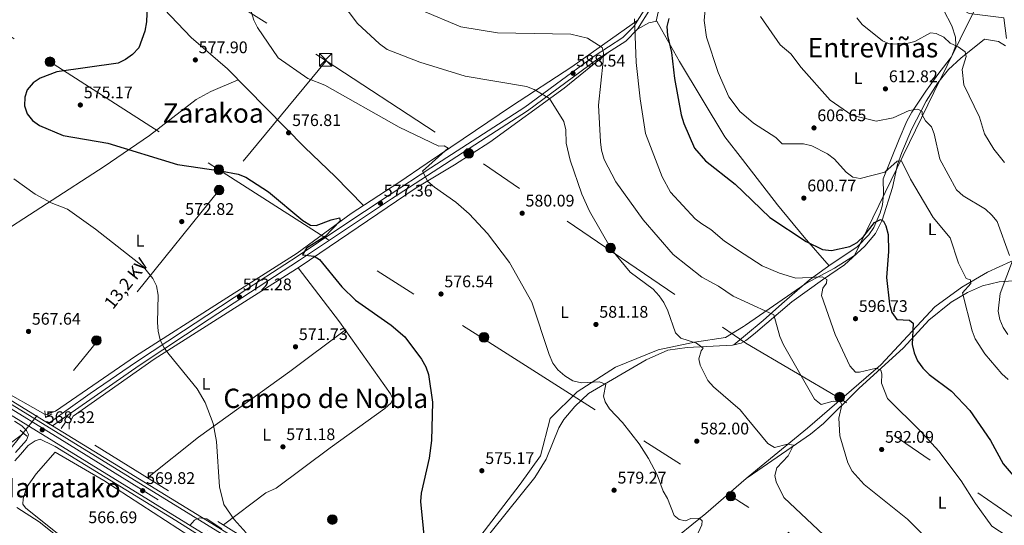
# Model space of a CAD drawing. Units: metres. Extents: x 621133 to 628044, y 4724866 to 4729616.
# Drawn here: x 624141 to 624727, y 4727917 to 4728218 of the extents above; entities that cross this region are included whole.
import ezdxf
from ezdxf.enums import TextEntityAlignment as Align

# ---------------------------------------------------------------- set-up
doc = ezdxf.new("R2010")
doc.units = ezdxf.units.M
doc.header["$MEASUREMENT"] = 0
for name, pattern in [('DGN Style 2', [86.15870000000001, 51.69522000000001, -34.46348]), ('DGN Style 3', [120.62218000000001, 86.15870000000001, -34.46348]), ('DGN Style 4', [137.94007870000002, 68.92696000000001, -34.46348, 0.08615870000000002, -34.46348]), ('DGN Style 7', [172.31740000000002, 77.54283000000001, -34.46348, 25.84761, -34.46348])]:
    doc.linetypes.add(name, pattern=pattern)
for name, color, linetype, lineweight in [('Nivel 1', 7, 'Continuous', 0), ('Nivel 11', 7, 'Continuous', 0), ('Nivel 16', 7, 'Continuous', 0), ('Nivel 21', 7, 'Continuous', 0), ('Nivel 23', 7, 'Continuous', 0), ('Nivel 32', 7, 'Continuous', 0), ('Nivel 36', 7, 'Continuous', 0), ('Nivel 37', 7, 'Continuous', 0), ('Nivel 4', 7, 'Continuous', 0), ('Nivel 41', 7, 'Continuous', 0), ('Nivel 44', 7, 'Continuous', 0), ('Nivel 45', 7, 'Continuous', 0), ('Nivel 5', 7, 'Continuous', 0), ('Nivel 54', 7, 'Continuous', 0), ('Nivel 7', 7, 'Continuous', 0)]:
    doc.layers.add(name, color=color, linetype=linetype, lineweight=lineweight)
doc.styles.add('Style-Arial', font='txt')
doc.styles.add('Style-Arial Narrow', font='txt')
doc.styles.add('Style-Helvetica-Narrow-Oblique', font='txt')
doc.styles.add('Style-Times New Roman', font='txt')

# ---------------------------------------------------------------- blocks, each defined once
blk = doc.blocks.new('5PELE')
at = {"layer": 'Nivel 32', "linetype": 'Continuous', "lineweight": 0}
h = blk.add_hatch(color=9, dxfattribs=at)
edge = h.paths.add_edge_path()
edge.add_arc((0.0009483657777309418, 0.004316600039601326), 2.85, 0, 360)
at = {"layer": 'Nivel 32', "color": 252, "linetype": 'Continuous', "lineweight": 0}
blk.add_circle((0.0009483657777309418, 0.004316600039601326, -0.003000000000042746), 2.85, dxfattribs=at)
blk = doc.blocks.new('5PATER')
at = {"layer": 'Nivel 7', "linetype": 'Continuous', "lineweight": 0}
h = blk.add_hatch(color=51, dxfattribs=at)
edge = h.paths.add_edge_path()
edge.add_ellipse((0.004121594130992889, -0.001983027905225754), major_axis=(-1.095731442372465, -1.110710699892244), ratio=0.9994222409660318, start_angle=0, end_angle=360)
blk = doc.blocks.new('5TME')
at = {"layer": 'Nivel 32', "color": 7, "linetype": 'Continuous', "lineweight": 0}
for p, q in [((-3.75, 3.740000000223517), (3.75, -3.759999999776483)), ((3.719999998807907, 3.769999999552965), (-3.719999998807907, -3.790000000968575))]:
    blk.add_line(p, q, dxfattribs=at)
at = {"layer": 'Nivel 32', "color": 7, "linetype": 'Continuous', "lineweight": 0, "flags": 128}
blk.add_lwpolyline([(-3.75, -3.759999999776483), (3.75, -3.759999999776483), (3.75, 3.740000000223517), (-3.75, 3.740000000223517), (-3.719999998807907, -3.790000000968575)], dxfattribs=at)

msp = doc.modelspace()

# ---------------------------------------------------------------- linework, layer by layer
at = {"layer": 'Nivel 1', "color": 7, "linetype": 'Continuous', "lineweight": 0}
for points in [[(624573.0199999996, 4728036, 588.96), (624608.9200000018, 4728060.92, 594.36), (624626.0799999982, 4728070.029999999, 597.38), (624637.8999999985, 4728077.51, 597.87), (624685.1400000006, 4728174.49, 613.45), (624732.5100000016, 4728270.33, 632.61), (624739.25, 4728282.76, 635), (624713.7600000016, 4728503.369999999, 670.0600000000001)], [(624346.120000001, 4727580.57, 570.4), (624382.4400000013, 4727603.710000001, 568.84), (624384.1400000006, 4727622.15, 569.82), (624379.6400000006, 4727639.26, 570.8000000000001), (624371.6099999994, 4727654.43, 572.71), (624382.6600000001, 4727712.76, 573), (624398.4800000004, 4727752.710000001, 573.84), (624407.4299999997, 4727779.17, 574.0500000000001), (624409.7899999991, 4727809.130000001, 573.92), (624408.6900000013, 4727813.939999999, 574.08), (624362.8599999994, 4727842.210000001, 572.76), (624438.8399999999, 4727941.369999999, 577.01), (624450.9699999988, 4727958.41, 578.22), (624456.6999999993, 4727980.59, 579.35), (624472.7800000012, 4727996.390000001, 580.22), (624495.6000000015, 4728011.130000001, 582.12), (624521.129999999, 4728021.32, 583.87), (624542.6600000001, 4728026, 585), (624561.1700000018, 4728028.74, 587.2), (624571.8900000006, 4728035.210000001, 588.86), (624573.0199999996, 4728036, 588.96)]]:
    msp.add_polyline3d(points, dxfattribs=at)
at = {"layer": 'Nivel 11', "color": 142, "linetype": 'DGN Style 3', "lineweight": 13}
for points in [[(624715.3999999985, 4728206.24, 617.51), (624701.25, 4728194.99, 615.33), (624694.0100000016, 4728188.189999999, 614.57), (624687.6499999985, 4728180.41, 614.07), (624680.5399999991, 4728169.52, 612.76), (624671.879999999, 4728152.470000001, 609.99), (624666.0799999982, 4728138.939999999, 606.94), (624663.6400000006, 4728131.66, 605.65), (624660.6099999994, 4728117.98, 604.28), (624654.4699999988, 4728098.560000001, 601.4), (624650.5199999996, 4728090.73, 600.3100000000001), (624644.1799999997, 4728083.02, 599.44), (624631.9200000018, 4728072.02, 596.2), (624619, 4728063.08, 595.23), (624600.6799999997, 4728049.91, 592.01), (624578.9600000009, 4728031.57, 588.12), (624574.9400000013, 4728028.08, 587.78), (624573.1799999997, 4728027.029999999, 587.67)], [(624469.7199999988, 4728189.790000001, 587.47), (624433.8299999982, 4728166.439999999, 584.62), (624383.5199999996, 4728132.550000001, 578.3000000000001), (624366.620000001, 4728121.029999999, 576.8000000000001), (624338.4100000001, 4728102.540000001, 575.74), (624306.2199999988, 4728079.02, 572.29), (624262.2199999988, 4728050.970000001, 571.5), (624209.870000001, 4728017.560000001, 569.21), (624162.3599999994, 4727984.92, 567.9300000000001), (624156.2199999988, 4727982.74, 567.83)], [(624742.7800000012, 4728076.9, 613.21), (624735.5500000007, 4728075.540000001, 610.62), (624731, 4728073.91, 609.3000000000001), (624717.129999999, 4728067.640000001, 607.5500000000001), (624701.7800000012, 4728058.699999999, 605.38), (624685.6999999993, 4728046.970000001, 602.84), (624653.6099999994, 4728012.529999999, 596.16), (624609.8999999985, 4727974.810000001, 586.92), (624574.6400000006, 4727945.859999999, 582.67)], [(624573.1799999997, 4728027.029999999, 587.67), (624570.5899999999, 4728025.470000001, 587.52), (624565.3900000006, 4728024.130000001, 587.23), (624538.2600000016, 4728022.790000001, 584.95), (624526.8500000015, 4728021.23, 584.17), (624513.9200000018, 4728015.41, 583.28), (624479.5399999991, 4727995.390000001, 581.21), (624471.4100000001, 4727987.619999999, 580.5500000000001), (624464.9600000009, 4727979.93, 579.94), (624461.9699999988, 4727974.93, 579.59), (624454.3200000003, 4727956.25, 578.42), (624447.6099999994, 4727945.380000001, 577.52), (624410.1499999985, 4727898.76, 576.1800000000001), (624388.2199999988, 4727868.34, 575.6), (624372.879999999, 4727848.07, 573.4)], [(624143.4400000013, 4727971.77, 566.5500000000001), (624130.7300000004, 4727962.310000001, 566.15), (624102.0199999996, 4727935.18, 562.7), (624094.0100000016, 4727929.43, 562.22), (624081.4100000001, 4727923.26, 561.41), (624071.4699999988, 4727921.310000001, 560.44), (624061.6000000015, 4727921.939999999, 559.6), (624047, 4727925.449999999, 559.74), (624028.6499999985, 4727931.77, 558.23)], [(624574.6400000006, 4727945.859999999, 582.67), (624573.4200000018, 4727944.859999999, 582.52), (624549.379999999, 4727923.9, 580.88), (624525.5199999996, 4727904.640000001, 579.52), (624501.8900000006, 4727884.75, 577.34), (624465.4800000004, 4727853.949999999, 575.8000000000001), (624429.879999999, 4727825.4, 575.35), (624421.3200000003, 4727818.01, 574.49)]]:
    msp.add_polyline3d(points, dxfattribs=at)
at = {"layer": 'Nivel 16', "color": 4, "linetype": 'DGN Style 2', "lineweight": 0, "extrusion": (0.4729861974871973, 0.7774646792424322, 0.414527115538977), "elevation": 3971292.324645789, "flags": 128}
msp.add_lwpolyline([(1923851.329081634, -1808316.436117809), (1923930.385532767, -1808320.194206927), (1923965.520597123, -1808320.032236798), (1924097.441997979, -1808322.886405272)], dxfattribs=at)
at = {"layer": 'Nivel 16', "color": 4, "linetype": 'DGN Style 2', "lineweight": 0}
msp.add_polyline3d([(624156.1999999993, 4727982.960000001, 567.69), (624119.7600000016, 4728003.560000001, 566.74), (624084.9600000009, 4728025.949999999, 565.78), (624054.2300000004, 4728046.9, 564.01), (624016.6400000006, 4728070.960000001, 563.0500000000001), (624000.9499999993, 4728082.07, 561.82), (623991.4800000004, 4728090.27, 561.82), (623985.8599999994, 4728096.810000001, 561.82), (623981.7699999996, 4728100.17, 561.96), (623977.6999999993, 4728101.609999999, 561.96), (623972.9299999997, 4728101.550000001, 561.96)], dxfattribs=at)
at = {"layer": 'Nivel 21', "color": 1, "linetype": 'DGN Style 2', "lineweight": 0, "flags": 128}
for points, elevation in [([(624160.2199999988, 4727983.279999999), (624156.4100000001, 4727981.109999999), (624155.9400000013, 4727985.15)], 568.19), ([(624168.379999999, 4727978.27), (624165.6600000001, 4727974.609999999)], 568.19), ([(624141.370000001, 4727973.68), (624145.25, 4727970.1)], 567.92)]:
    msp.add_lwpolyline(points, dxfattribs=dict(at, elevation=elevation))
at = {"layer": 'Nivel 21', "color": 7, "linetype": 'Continuous', "lineweight": 0}
msp.add_polyline3d([(624158.120000001, 4727977.66, 568), (624168.4699999988, 4727985.029999999, 568.6800000000001), (624183.0500000007, 4727995.439999999, 568.54), (624210.5399999991, 4728014.310000001, 569.5), (624238.4499999993, 4728032.76, 571), (624252.4100000001, 4728041.880000001, 571.8100000000001), (624276.7300000004, 4728057.939999999, 572.63), (624306.129999999, 4728077.050000001, 573.3100000000001), (624331.5, 4728093.98, 575.91), (624360.8900000006, 4728113.51, 578.5), (624385.8500000015, 4728129.800000001, 580), (624413.7699999996, 4728147.82, 582.32), (624441.6900000013, 4728165.85, 585.45), (624463.4499999993, 4728181.880000001, 587.91), (624482.8900000006, 4728196.18, 590.64), (624500.0199999996, 4728207.25, 593.5), (624506.5500000007, 4728213.939999999, 595.28), (624509.8900000006, 4728219.310000001, 595.96), (624514.5, 4728226.4, 597.1800000000001), (624522.9400000013, 4728233.32, 598.96), (624529.6900000013, 4728239.369999999, 600.73), (624530.0799999982, 4728242.359999999, 600.59)], dxfattribs=at)
at = {"layer": 'Nivel 21', "color": 7, "linetype": 'DGN Style 3', "lineweight": 0}
msp.add_polyline3d([(624160.6400000006, 4727976.119999999, 568), (624212.0500000007, 4728012.060000001, 569.5), (624253.8999999985, 4728039.609999999, 571.8100000000001), (624307.620000001, 4728074.779999999, 573.3100000000001), (624362.379999999, 4728111.25, 578.5), (624415.2399999984, 4728145.540000001, 582.32), (624443.2300000004, 4728163.609999999, 585.45), (624484.4299999997, 4728193.949999999, 590.64), (624501.75, 4728205.140000001, 593.5), (624508.6900000013, 4728212.25, 595.28), (624516.5399999991, 4728224.57, 597.1800000000001), (624532.25, 4728238.02, 600.73), (624532.7699999996, 4728242.01, 600.59)], dxfattribs=at)
at = {"layer": 'Nivel 21', "color": 7, "linetype": 'Continuous', "lineweight": 13}
for points in [[(623820.120000001, 4728199.710000001, 555.99), (623821.4600000009, 4728194.970000001, 555.84), (623826.6499999985, 4728187.310000001, 555.82), (623832.8599999994, 4728180.720000001, 555.91), (623876.25, 4728153.720000001, 557.96), (623904.1799999997, 4728134.859999999, 559.2), (623962.7800000012, 4728099.42, 561.84), (623968.7600000016, 4728099.49, 562.02), (623971.4800000004, 4728099.529999999, 562.1), (623971.8399999999, 4728099.529999999, 562.11), (623975.8399999999, 4728098.779999999, 562.37), (623980.120000001, 4728097.23, 562.19), (624007, 4728074.25, 563.0600000000001), (624036.5799999982, 4728054.75, 564.64), (624060.2600000016, 4728038.41, 565.14), (624096.9100000001, 4728015.199999999, 566.37), (624158.120000001, 4727977.66, 568), (624160.6400000006, 4727976.119999999, 568.0600000000001), (624255.3500000015, 4727918.029999999, 570.57), (624320.1799999997, 4727877.82, 570.65), (624369.0700000003, 4727847.689999999, 573.36), (624482.75, 4727777.66, 576.27), (624526.1700000018, 4727751.290000001, 578.17), (624578.7399999984, 4727718.42, 579.37)], [(623813.5, 4728187.199999999, 555.69), (623890.629999999, 4728139.390000001, 558.85), (623929.5300000012, 4728116.16, 559.26), (623966.870000001, 4728093.189999999, 561.9), (624023.8900000006, 4728057.92, 564.46), (624242.8399999999, 4727923.17, 569.95), (624317.4699999988, 4727877.15, 570.44), (624373.3099999987, 4727842.83, 573.26), (624468.5, 4727784.310000001, 575.6800000000001), (624563.9100000001, 4727725.220000001, 579.3000000000001), (624578.7800000012, 4727715.91, 579.62)], [(623960.7699999996, 4728090.5, 561.67), (623963.9800000004, 4728088.52, 561.9), (624021, 4728053.24, 564.46), (624239.9499999993, 4727918.5, 569.95), (624314.5899999999, 4727872.470000001, 570.44), (624370.4299999997, 4727838.15, 573.26), (624465.620000001, 4727779.640000001, 575.6800000000001), (624561.0100000016, 4727720.560000001, 579.3000000000001), (624578.8999999985, 4727709.359999999, 579.69)], [(624138.5, 4727960.369999999, 566.49), (624141.8299999982, 4727963.98, 567.5), (624145.0199999996, 4727967.699999999, 568.45), (624145.2300000004, 4727967.949999999, 568.46), (624146.2199999988, 4727971.040000001, 568.24), (624145, 4727973.41, 567.91), (624142.2399999984, 4727976.27, 567.8000000000001), (624138.0199999996, 4727978.960000001, 567.58)], [(624578.9400000013, 4727707.050000001, 579.1800000000001), (624568.8000000007, 4727713.470000001, 579.23), (624506.7699999996, 4727751.34, 577.15), (624451.9600000009, 4727785.57, 574.33), (624398.5500000007, 4727818.5, 573.46), (624264.7300000004, 4727900.369999999, 569.57), (624234.0199999996, 4727919.9, 569.53), (624162.1700000018, 4727963.890000001, 568.49), (624160.9699999988, 4727964.560000001, 567.76), (624153.25, 4727968.220000001, 567.69), (624150.1900000013, 4727967.16, 567.91), (624146.1000000015, 4727964.43, 567.99), (624142.7199999988, 4727960.540000001, 567.67), (624141.4200000018, 4727959.040000001, 567.47), (624138.120000001, 4727955.33, 566.86)]]:
    msp.add_polyline3d(points, dxfattribs=at)
at = {"layer": 'Nivel 23', "color": 7, "linetype": 'DGN Style 4', "lineweight": 0}
msp.add_polyline3d([(623958.1000000015, 4728095.529999999, 561.39), (624012.75, 4728062.35, 564.01), (624110.5500000007, 4728001.68, 566.67), (624164.9800000004, 4727968.470000001, 568.03), (624292.9100000001, 4727888.939999999, 570.29), (624327.4299999997, 4727868.02, 571.02), (624456.6600000001, 4727788.49, 575.42), (624496.8200000003, 4727763.58, 577.12), (624570.0500000007, 4727718.529999999, 579.46), (624578.8099999987, 4727714.220000001, 579.64)], dxfattribs=at)
at = {"layer": 'Nivel 32', "color": 6, "linetype": 'DGN Style 7', "lineweight": 0, "extrusion": (0.4870059013811369, 0.7405930178413325, 0.4629764939439305), "elevation": 3805985.59925453, "flags": 128}
msp.add_lwpolyline([(2076206.751884203, -1987318.0273006), (2076105.484760368, -1987318.647808578), (2075905.749582773, -1987311.156585023)], dxfattribs=at)
at = {"layer": 'Nivel 32', "color": 6, "linetype": 'DGN Style 7', "lineweight": 0}
for points in [[(622596.2800000012, 4729270.32, 543.94), (622739.3500000015, 4729199.76, 547.02), (622899.0899999999, 4729099.810000001, 553.37), (623025.0100000016, 4729018.109999999, 562.98), (623158.2800000012, 4728933.790000001, 591.71), (623298.9100000001, 4728845.050000001, 589.5600000000001), (623448.3500000015, 4728750.43, 590.78), (623608.5799999982, 4728646.99, 584.4), (623744.7899999991, 4728560.699999999, 570.07), (623883.9499999993, 4728471.470000001, 568.45), (624004.9699999988, 4728396.460000001, 567.12), (624131.3900000006, 4728317.040000001, 569.39), (624222.5199999996, 4728257.23, 575.5600000000001), (624323.4600000009, 4728193.49, 581.6800000000001)], [(622581.9400000013, 4729253.41, 544.29), (622666.7399999984, 4729190.880000001, 548.1800000000001), (622786.8399999999, 4729105.42, 550.24), (622911.8900000006, 4729013.449999999, 559.37), (623076.5399999991, 4728896.9, 572.61), (623256.3599999994, 4728768.48, 588.8100000000001), (623405.1700000018, 4728673.73, 576.76), (623574.4299999997, 4728565.77, 583.23), (623723.2399999984, 4728471.02, 562.91), (623837.3999999985, 4728397.07, 565.37), (624021.8500000015, 4728281.189999999, 564.34), (624158.7800000012, 4728193.040000001, 574.24), (624259.4100000001, 4728128.67, 575.03), (624418.120000001, 4728027.310000001, 577.6800000000001), (624574.9699999988, 4727927.630000001, 583.08)], [(624323.4600000009, 4728193.49, 581.6800000000001), (624259.6400000006, 4728116.34, 574.26), (624133.5100000016, 4727960.15, 565.75), (624050.8999999985, 4727865.91, 560.02), (624046.0899999999, 4727860.290000001, 560.16)], [(625283.8900000006, 4727560.560000001, 620.15), (625188.7199999988, 4727625.310000001, 627.87), (624969.25, 4727768.810000001, 638.85), (624775.3000000007, 4727892.33, 600.02), (624629.9299999997, 4727992.109999999, 591.16), (624573.2100000009, 4728025.449999999, 587.77)], [(625623.0799999982, 4727259.18, 615.9300000000001), (625458.8200000003, 4727360.65, 611.12), (625365.7100000009, 4727413.51, 609.85), (625305.0199999996, 4727458.92, 608.69), (625169.6000000015, 4727544.890000001, 607.26), (625020.7899999991, 4727642.33, 620.44), (624968.7800000012, 4727673.960000001, 621.86), (624840.879999999, 4727756.449999999, 600.98), (624714.5899999999, 4727838.9, 589.09), (624574.9699999988, 4727927.630000001, 583.08)]]:
    msp.add_polyline3d(points, dxfattribs=at)
at = {"layer": 'Nivel 36', "color": 92, "linetype": 'Continuous', "lineweight": 0, "extrusion": (-0.1381276303456691, -0.09843091983795514, 0.9855110916448097), "elevation": -551077.6346433427, "flags": 128}
msp.add_lwpolyline([(-3488137.881363407, 3205456.134120639), (-3488137.881363407, 3205504.951711729)], dxfattribs=at)
at = {"layer": 'Nivel 36', "color": 92, "linetype": 'Continuous', "lineweight": 0, "extrusion": (-0.1048880822701058, -0.0874320338459927, 0.9906331963220558), "elevation": -478308.5570736294, "flags": 128}
msp.add_lwpolyline([(-3231832.240635077, 3474311.708484165), (-3231832.240635078, 3474302.627553597)], dxfattribs=at)
at = {"layer": 'Nivel 36', "color": 92, "linetype": 'Continuous', "lineweight": 0, "extrusion": (-0.07201124533650945, -0.0495815131825147, 0.9961706952604144), "elevation": -278816.4540110099, "flags": 128}
msp.add_lwpolyline([(-3539964.501162484, 3183469.345850803), (-3539964.501162484, 3183467.858941257)], dxfattribs=at)
at = {"layer": 'Nivel 36', "color": 92, "linetype": 'Continuous', "lineweight": 0}
for points in [[(624012.5500000007, 4728255.26, 563.37), (624018.120000001, 4728252.98, 563.51), (624022.9499999993, 4728252.130000001, 563.63), (624066.2399999984, 4728254.43, 564.49), (624108.879999999, 4728256.41, 566.92), (624137, 4728257.17, 567.87), (624160.6499999985, 4728258.52, 569.65), (624179.1900000013, 4728258.529999999, 570.33), (624193.2600000016, 4728256.9, 572.01), (624202.9200000018, 4728249.529999999, 573.04), (624222.8099999987, 4728228.57, 575.38), (624243.1000000015, 4728207.290000001, 576.19), (624264.6400000006, 4728188.58, 577.28), (624310.8099999987, 4728141.82, 577.15), (624328.879999999, 4728124.529999999, 576.9300000000001), (624345.7100000009, 4728107.32, 576.01)], [(624519.8200000003, 4728216.98, 598.26), (624521.0399999991, 4728222.33, 599.63), (624524.3500000015, 4728225.92, 600.62), (624533.3000000007, 4728230.57, 601.67), (624549, 4728236.939999999, 605.76), (624558.1999999993, 4728240.779999999, 606.5500000000001), (624569.2199999988, 4728247.189999999, 607.64)], [(624690.9100000001, 4728223.77, 618.25), (624695.8999999985, 4728214.32, 617.51), (624698.120000001, 4728207.529999999, 617.24), (624698.3200000003, 4728202.57, 616.49), (624695.6099999994, 4728195.77, 615.7), (624688.1400000006, 4728186.09, 615.33), (624680.379999999, 4728175.34, 613.01), (624672.0399999991, 4728162.92, 611.8100000000001), (624669.0899999999, 4728157.49, 610.61), (624664.5300000012, 4728146.810000001, 607.83), (624655, 4728123.25, 606.0600000000001), (624655.3200000003, 4728114.300000001, 604.5600000000001), (624654.5500000007, 4728107.68, 602.51), (624653.3200000003, 4728102.970000001, 602.27), (624649.379999999, 4728094.189999999, 602.1), (624646.5300000012, 4728089.939999999, 601.75), (624639.2899999991, 4728082.560000001, 601.01), (624624.0799999982, 4728072.4, 600.19), (624611.1799999997, 4728063, 595.0600000000001), (624603.75, 4728056.66, 592.84), (624594.8000000007, 4728048.77, 591.23), (624583.5899999999, 4728038.810000001, 590.41), (624573.120000001, 4728030.1, 588.52)], [(624571.2399999984, 4728134.67, 601.85), (624560.8500000015, 4728148.15, 602.34), (624533.7300000004, 4728192.949999999, 600.77), (624523.0599999987, 4728212, 599.4), (624520.2300000004, 4728217.08, 598.3100000000001), (624515.5599999987, 4728215.960000001, 597.76), (624508.7199999988, 4728212.290000001, 595.28)], [(624715.3999999985, 4728206.24, 617.12), (624723.75, 4728204.93, 617.65), (624727.7899999991, 4728202.279999999, 617.8000000000001)], [(624491.620000001, 4728198.59, 591.83), (624465.1400000006, 4728177.130000001, 587.37), (624420.8599999994, 4728145.1, 580.37), (624399.8999999985, 4728131.470000001, 580.72), (624376.9899999984, 4728117.84, 578.72), (624307.9299999997, 4728071.01, 573.79), (624221.1099999994, 4728015.800000001, 569.57), (624172.7899999991, 4727981.85, 568.64), (624170.5199999996, 4727977.380000001, 568.15), (624170.5500000007, 4727974.16, 567.77)], [(624270.9800000004, 4728182.17, 577.27), (624254.8500000015, 4728175.16, 577.54), (624246.1000000015, 4728170.470000001, 577.35), (624218.3200000003, 4728149.07, 574.44), (624191.2600000016, 4728130.470000001, 572.73), (624122.5100000016, 4728086.109999999, 568.01), (624084.4899999984, 4728062, 566.77), (624059.0399999991, 4728043.619999999, 564.28)], [(624622.7899999991, 4728071.460000001, 599.6800000000001), (624608.0700000003, 4728088.529999999, 598.97), (624592.0599999987, 4728107.66, 600.88), (624571.2399999984, 4728134.67, 601.85)], [(624262.2699999996, 4727917.210000001, 569.89), (624287.620000001, 4727936.27, 570.98), (624293.7600000016, 4727939.119999999, 571.66), (624325.7800000012, 4727963.09, 572.15), (624358.4200000018, 4727986.57, 574.12), (624362.2199999988, 4727989.810000001, 573.98), (624363.0399999991, 4727992.17, 573.98), (624361.7300000004, 4727995.130000001, 573.98), (624331.4800000004, 4728038.1, 573.28), (624306.7100000009, 4728070.24, 573.73)], [(624732.5100000016, 4728062.57, 610.9300000000001), (624724.1600000001, 4728061.869999999, 609.6), (624714.1499999985, 4728059.51, 607.19), (624705.1400000006, 4728055.58, 605.5600000000001), (624695.4699999988, 4728049.76, 603.98), (624682.1400000006, 4728039.029999999, 602.11), (624667.1600000001, 4728022.619999999, 597.3000000000001), (624640.5899999999, 4727998.449999999, 590.57), (624619.4100000001, 4727977.560000001, 586.0600000000001), (624611.7199999988, 4727971.310000001, 584.96), (624574.6400000006, 4727945.699999999, 580.87)], [(624334.870000001, 4728033.279999999, 573.36), (624301.9200000018, 4728008.42, 571.97), (624247.4699999988, 4727969.43, 570.36), (624217.0399999991, 4727945.300000001, 568.85)], [(624202.9800000004, 4727861.050000001, 566.69), (624202.4899999984, 4727866.59, 566.69), (624200.9200000018, 4727871.310000001, 566.69), (624193.5399999991, 4727881.890000001, 566.0500000000001), (624166.4200000018, 4727909.76, 565.99), (624144.4299999997, 4727927.279999999, 565.87), (624142.9100000001, 4727929.6, 565.87), (624143.0799999982, 4727932.800000001, 566.15), (624145.129999999, 4727939.43, 566.5600000000001), (624150.8099999987, 4727947.689999999, 567.57), (624162.1499999985, 4727960.42, 567.9300000000001), (624191.1400000006, 4727943.58, 568.03), (624249.870000001, 4727905.560000001, 569.21), (624274.8399999999, 4727890.460000001, 570.0500000000001), (624315.9800000004, 4727865.57, 570.02), (624358.1799999997, 4727840.43, 571.88), (624397.2600000016, 4727815.960000001, 574.2), (624415.9400000013, 4727804.460000001, 573.79), (624420.2300000004, 4727801.65, 574.29), (624421.7600000016, 4727799.630000001, 574.48), (624423.2199999988, 4727796.33, 574.54)]]:
    msp.add_polyline3d(points, dxfattribs=at)
at = {"layer": 'Nivel 4', "color": 30, "linetype": 'Continuous', "lineweight": 30, "flags": 128}
for points, elevation in [([(624217.0300000012, 4728232), (624216.4200000018, 4728216.74), (624215.4499999993, 4728211.01), (624211.9499999993, 4728201.220000001), (624208.25, 4728197.199999999), (624204.0700000003, 4728194.220000001), (624199.5500000007, 4728192.08), (624163.0700000003, 4728186.82), (624153.2199999988, 4728183.17), (624148.9899999984, 4728180.33), (624145.5599999987, 4728176.220000001), (624144.0599999987, 4728171.710000001), (624143.9299999997, 4728166.710000001), (624145.5300000012, 4728161.890000001), (624148.5599999987, 4728157.85), (624152.8399999999, 4728154.890000001), (624166.9499999993, 4728149.02), (624193.5, 4728144.34), (624234.8900000006, 4728131.699999999), (624260.4800000004, 4728127.93), (624270.9800000004, 4728125.9), (624275.6499999985, 4728124.09), (624289.1400000006, 4728115.369999999), (624309.620000001, 4728098.4), (624314.0500000007, 4728095.52), (624317.5799999982, 4728095.380000001), (624326.4200000018, 4728098.869999999), (624331.3500000015, 4728099.9), (624331.6900000013, 4728098.210000001), (624322.870000001, 4728088.949999999), (624311.6499999985, 4728081.949999999), (624309.4100000001, 4728078.029999999), (624316.379999999, 4728077.15), (624319.4200000018, 4728075.220000001), (624332.8399999999, 4728058.960000001), (624340.8599999994, 4728050.99), (624362.1799999997, 4728036), (624370.2600000016, 4728029.25), (624380.2699999996, 4728015.85), (624382.75, 4728011.390000001), (624384.3500000015, 4728006.65), (624386.6600000001, 4727990.199999999), (624386.2100000009, 4727967.49), (624384.7199999988, 4727956.84), (624379.9100000001, 4727936.119999999), (624379.5799999982, 4727931.07), (624384.3399999999, 4727882.890000001)], 575), ([(624527.3399999999, 4728218.720000001), (624526.3000000007, 4728213.779999999), (624526.5700000003, 4728208.59), (624528.9600000009, 4728198.369999999), (624530.870000001, 4728183.01), (624534.7899999991, 4728161.369999999), (624536.2699999996, 4728156.08), (624542.7199999988, 4728141.369999999), (624549.3299999982, 4728133.859999999), (624566.870000001, 4728119.98), (624571.5899999999, 4728115.470000001)], 600), ([(624571.5899999999, 4728115.470000001), (624587.5100000016, 4728100.26), (624609.1600000001, 4728085.800000001), (624618.8200000003, 4728081.210000001), (624624.3599999994, 4728080.52), (624635.1900000013, 4728082.84), (624639.5599999987, 4728085.27), (624643.5700000003, 4728088.970000001), (624649.8500000015, 4728097.119999999), (624653.3900000006, 4728098.99), (624655.1900000013, 4728098.050000001), (624656.6900000013, 4728095.27), (624657.9400000013, 4728090.029999999), (624658.1999999993, 4728079.859999999), (624657.0100000016, 4728064.43), (624658.7600000016, 4728048.52), (624660.1400000006, 4728043.550000001), (624663.1600000001, 4728039.52), (624670.7699999996, 4728039.15), (624672.9400000013, 4728037.34), (624672.2699999996, 4728024.6), (624673.4499999993, 4728019.699999999), (624675.5199999996, 4728014.91), (624678.6600000001, 4728010.48), (624682.3999999985, 4728006.74), (624695.7600000016, 4727996.790000001), (624706.6999999993, 4727985.24), (624718.9100000001, 4727967.540000001), (624726.5, 4727953.540000001), (624733.5899999999, 4727945.27)], 600)]:
    msp.add_lwpolyline(points, dxfattribs=dict(at, elevation=elevation))
at = {"layer": 'Nivel 5', "color": 30, "linetype": 'Continuous', "lineweight": 0, "flags": 128}
for points, elevation in [([(624567.9699999988, 4728316.48), (624573.0399999991, 4728316.300000001), (624588.629999999, 4728313.93), (624598.9699999988, 4728314.189999999), (624604.0199999996, 4728313.24), (624614.5899999999, 4728315.449999999), (624619.5700000003, 4728315.52), (624627.2699999996, 4728313.24), (624629.8000000007, 4728310.380000001), (624632.1999999993, 4728305.99), (624639.0700000003, 4728285.880000001), (624646.6099999994, 4728280.07), (624651.7800000012, 4728272.27), (624663.2300000004, 4728261.59), (624670.8999999985, 4728247.949999999), (624675.0399999991, 4728238.720000001), (624678.4400000013, 4728235.92), (624692.1700000018, 4728229.52), (624706.1499999985, 4728221.6), (624726.8900000006, 4728218.98), (624728.3999999985, 4728206.65)], 620), ([(624275.620000001, 4728233.449999999), (624280.3900000006, 4728217.73), (624282.6400000006, 4728213.26), (624294.9400000013, 4728195.290000001), (624312.5399999991, 4728182.939999999), (624322.6900000013, 4728178.91), (624366.9299999997, 4728153.91), (624390.5500000007, 4728142.67), (624393.7899999991, 4728142.869999999), (624396.1000000015, 4728141.35), (624380.6999999993, 4728127.800000001), (624384.0500000007, 4728121.699999999), (624387.8599999994, 4728118.210000001), (624400.5599999987, 4728109.390000001), (624408.5599999987, 4728102.310000001), (624419.5399999991, 4728090.73), (624432.6099999994, 4728073.310000001), (624445.9400000013, 4728049.689999999), (624456.1499999985, 4728018.57), (624458.4100000001, 4728013.470000001), (624461.4299999997, 4728009.49), (624465.5500000007, 4728005.869999999), (624470.2600000016, 4728003), (624475.4400000013, 4728001.73), (624486.0100000016, 4728002.27), (624489.9200000018, 4728000.99), (624488.5399999991, 4727993.92), (624489.4899999984, 4727990.550000001), (624492.2100000009, 4727986.34), (624499.8399999999, 4727978.220000001), (624509.8399999999, 4727965.48), (624515.3500000015, 4727956.68), (624520.4800000004, 4727947.08), (624524.0399999991, 4727937.23), (624526.5899999999, 4727932.92), (624530.620000001, 4727922.790000001), (624533.5399999991, 4727920.4), (624537.3399999999, 4727919.720000001), (624540.5799999982, 4727920.949999999), (624545.5700000003, 4727921.220000001), (624547.3200000003, 4727919.560000001), (624547.1700000018, 4727917.27), (624541.6799999997, 4727905.58)], 580), ([(624332.1600000001, 4728228.82), (624342.1600000001, 4728215.619999999), (624355.1700000018, 4728203.51), (624359.8299999982, 4728200.27), (624379.120000001, 4728192.540000001), (624406.1600000001, 4728184.210000001), (624442.620000001, 4728178.189999999), (624447.3500000015, 4728176.42), (624456.3399999999, 4728170.939999999), (624464.879999999, 4728157.27), (624466.0300000012, 4728152.4), (624466.4100000001, 4728144.43), (624468.7600000016, 4728134.310000001), (624475.5599999987, 4728114.060000001), (624480.2399999984, 4728103.93), (624493.2899999991, 4728081.18), (624504.3599999994, 4728067.66), (624518.0300000012, 4728057.48), (624521.6900000013, 4728053.630000001), (624524.5, 4728049.5), (624526.7800000012, 4728044.529999999), (624531.3399999999, 4728031.48), (624534.620000001, 4728028.449999999), (624543.8999999985, 4728025.390000001), (624547.7800000012, 4728022.390000001), (624546.6799999997, 4728020.91), (624545.25, 4728016.109999999), (624546.0300000012, 4728012.210000001), (624550.620000001, 4728003.24), (624553.9499999993, 4727999.4), (624569.8999999985, 4727985.619999999), (624574.0199999996, 4727980.640000001)], 585), ([(624570.7399999984, 4728162.4), (624569.8599999994, 4728163.16), (624563.2300000004, 4728172), (624556.7800000012, 4728186.57), (624549.9400000013, 4728207.449999999), (624548.4100000001, 4728217.359999999), (624549.370000001, 4728228.23)], 605), ([(624379.9899999984, 4728223.66), (624403.6900000013, 4728213.57), (624425.3599999994, 4728210.15), (624469.129999999, 4728209.300000001), (624479.0899999999, 4728206.949999999), (624487.7199999988, 4728201.34), (624488.5300000012, 4728198.140000001), (624488.2699999996, 4728193.140000001), (624485.6099999994, 4728167.02), (624486.6900000013, 4728145.25), (624487.2699999996, 4728140.290000001), (624489.0100000016, 4728134.800000001), (624495.9600000009, 4728121.32), (624512.1499999985, 4728098.82), (624530.0599999987, 4728078.17), (624547.0599999987, 4728064.66), (624556.9699999988, 4728059.359999999), (624565.7600000016, 4728053.380000001), (624572.7600000016, 4728050.17)], 590), ([(624506.9499999993, 4728218.359999999), (624507.9400000013, 4728192.470000001), (624510.3599999994, 4728170.76), (624513.6400000006, 4728150.140000001), (624523.5399999991, 4728124.41), (624528.5100000016, 4728115.220000001), (624543.1099999994, 4728099.470000001), (624547, 4728096.33), (624552.3399999999, 4728092.939999999), (624560.5700000003, 4728086.09), (624572.2600000016, 4728078.41)], 595), ([(624582.0199999996, 4728219.790000001), (624593.8000000007, 4728202.9), (624600.120000001, 4728197.59), (624606.2899999991, 4728189.52), (624623.5500000007, 4728170.02), (624636.3099999987, 4728161.140000001), (624650.8200000003, 4728157.470000001), (624660.9699999988, 4728159.6), (624670.5500000007, 4728163.77), (624675.6600000001, 4728164.689999999), (624678.2600000016, 4728163.300000001), (624678.3399999999, 4728161.27), (624680.1700000018, 4728157.630000001), (624683.7399999984, 4728154.119999999), (624685.379999999, 4728149.939999999), (624688.7800000012, 4728134.960000001), (624698.620000001, 4728116.67), (624702.6499999985, 4728113.09), (624715.8500000015, 4728105.060000001), (624719.7800000012, 4728101.640000001), (624722.870000001, 4728097.710000001), (624730.1499999985, 4728077.51)], 610), ([(624639.379999999, 4728219.1), (624642.4400000013, 4728215.15), (624654.5599999987, 4728205.35), (624659.1700000018, 4728203.42), (624669.0599999987, 4728203.710000001), (624673.8999999985, 4728204.970000001), (624683.1600000001, 4728210.029999999), (624686.620000001, 4728209.720000001), (624691.0899999999, 4728207.470000001), (624694.9699999988, 4728204.01), (624699.6799999997, 4728201.85), (624703.8200000003, 4728198.710000001), (624704.5300000012, 4728196.050000001), (624702.0300000012, 4728188.189999999), (624703.1400000006, 4728179.16), (624712.4200000018, 4728159.93), (624715.379999999, 4728150.029999999), (624720.8099999987, 4728140.9), (624727.2100000009, 4728132.859999999)], 615), ([(624570.7399999984, 4728162.4), (624577.7399999984, 4728156.390000001), (624591.1099999994, 4728147.890000001), (624594.870000001, 4728144.050000001), (624607.620000001, 4728144.09), (624612.5199999996, 4728142.84), (624621.9299999997, 4728138.109999999), (624626.1400000006, 4728134.83), (624632.9600000009, 4728127.210000001), (624636.9699999988, 4728124.24), (624641.379999999, 4728123.390000001), (624655.9299999997, 4728127.15), (624663.4100000001, 4728133.68), (624666, 4728133.9), (624671.3900000006, 4728122.949999999), (624684.8599999994, 4728100.17), (624694.8599999994, 4728088.109999999), (624699.8099999987, 4728072.99), (624704.5300000012, 4728063.970000001), (624706.9899999984, 4728063), (624707.2699999996, 4728060.970000001), (624702.3200000003, 4728055.42), (624707.9200000018, 4728032.67), (624709.8500000015, 4728028.050000001), (624715.4600000009, 4728019.1), (624725.5799999982, 4728007.08), (624729.5199999996, 4728003.800000001)], 605), ([(624137.5, 4728123.189999999), (624150.2800000012, 4728114.07), (624159.7399999984, 4728108.949999999), (624169.3900000006, 4728105.220000001), (624186.2399999984, 4728093.16), (624214.7399999984, 4728070.82), (624220.2800000012, 4728063.949999999), (624222.5199999996, 4728059.48), (624223.4699999988, 4728054.050000001), (624223.0199999996, 4728037.619999999), (624223.3999999985, 4728032.449999999), (624224.6600000001, 4728027.290000001), (624226.8999999985, 4728022.83), (624230.0899999999, 4728018.560000001), (624246.7199999988, 4727998.24), (624251.3299999982, 4727990.08), (624256.0899999999, 4727977.48), (624258.129999999, 4727966.83), (624259.9600000009, 4727939.85), (624262.5, 4727929.279999999), (624268.6700000018, 4727920.51), (624275.9200000018, 4727912.52)], 570), ([(624572.2600000016, 4728078.41), (624582.9600000009, 4728071.390000001), (624593.25, 4728066.98), (624602.9800000004, 4728064.029999999), (624618.7699999996, 4728064.859999999), (624621.3999999985, 4728063.24), (624621.1999999993, 4728061.040000001), (624619.129999999, 4728058.040000001), (624618.3599999994, 4728053.779999999), (624626.4600000009, 4728030.619999999), (624635.1999999993, 4728011.960000001), (624638.5799999982, 4728008.15), (624640.9600000009, 4728008.050000001), (624651.1000000015, 4728010.460000001), (624653.7199999988, 4728009.25), (624654.3000000007, 4728007.060000001), (624654, 4728001.57), (624657.5899999999, 4727992.390000001), (624677.5399999991, 4727972.74), (624688.120000001, 4727961.01), (624701.5100000016, 4727943.5), (624709.9100000001, 4727929.869999999), (624719.7300000004, 4727916.49), (624728.9299999997, 4727910.42)], 595), ([(624732.5399999991, 4728075.970000001), (624724.620000001, 4728055.01), (624723.3900000006, 4728044.42), (624724.4400000013, 4728039.540000001), (624726.4899999984, 4728034.710000001), (624729.2399999984, 4728030.51)], 610), ([(624572.7600000016, 4728050.17), (624589.879999999, 4728042.32), (624593.5899999999, 4728029.290000001), (624595.7199999988, 4728024.359999999), (624614.1700000018, 4727991.98), (624618.1000000015, 4727988.869999999), (624625.3500000015, 4727990.92), (624629.6600000001, 4727990.52), (624630.5, 4727988.689999999), (624628.629999999, 4727980.76), (624629.3099999987, 4727970.24), (624634.0799999982, 4727954.15), (624636.6400000006, 4727949.24), (624643.7199999988, 4727941.16), (624669.5300000012, 4727920.6), (624692.2399999984, 4727897.619999999), (624695.5799999982, 4727893.310000001), (624705.25, 4727874.800000001), (624711.3000000007, 4727865.470000001), (624715.7399999984, 4727855.98), (624718.8299999982, 4727851.43), (624722.6999999993, 4727848.15), (624727.5700000003, 4727849.300000001)], 590), ([(624574.0199999996, 4727980.640000001), (624586.379999999, 4727965.68), (624590.3500000015, 4727963.33), (624597.9899999984, 4727965.359999999), (624601.620000001, 4727964.74), (624598.5599999987, 4727958.369999999), (624591.8200000003, 4727951.24), (624590.4600000009, 4727946.550000001), (624591.2399999984, 4727942.76), (624595.870000001, 4727933.5), (624619.7899999991, 4727911.029999999), (624641.7600000016, 4727885.65), (624666.4200000018, 4727848.779999999), (624682.9299999997, 4727815.33), (624686.5, 4727811.35), (624695.2800000012, 4727804.09), (624704.1600000001, 4727798.119999999), (624713.8299999982, 4727793.390000001), (624717.9899999984, 4727790.380000001), (624730.879999999, 4727778.380000001)], 585), ([(624139.2899999991, 4727927.66), (624152.620000001, 4727918.939999999), (624161.3500000015, 4727912.09), (624194.3000000007, 4727878.199999999), (624197.2399999984, 4727874.07), (624198.6099999994, 4727869.25), (624197.9400000013, 4727864.880000001), (624192.3900000006, 4727856.91), (624179.5599999987, 4727849.01)], 565), ([(624261.3000000007, 4727914.810000001), (624252.3399999999, 4727920.84), (624248.120000001, 4727921.34), (624245.0700000003, 4727919.93), (624242.3599999994, 4727916.790000001)], 570)]:
    msp.add_lwpolyline(points, dxfattribs=dict(at, elevation=elevation))
at = {"layer": 'Nivel 54', "color": 9, "linetype": 'Continuous', "lineweight": 0}
for points in [[(624941.8000000007, 4727492.810000001, 591.45), (624684.1000000015, 4727651.109999999, 581.92), (624655.1600000001, 4727669.300000001, 582.1), (624616.8500000015, 4727692.09, 580.44), (624578.7800000012, 4727715.91, 579.62), (624563.9100000001, 4727725.220000001, 579.3000000000001), (624468.5, 4727784.310000001, 575.6800000000001), (624373.3099999987, 4727842.83, 573.26), (624317.4699999988, 4727877.15, 570.44), (624242.8399999999, 4727923.17, 569.95), (624023.8900000006, 4728057.92, 564.46), (623966.870000001, 4728093.189999999, 561.9), (623929.5300000012, 4728116.16, 559.26), (623890.629999999, 4728139.390000001, 558.85), (623813.5, 4728187.199999999, 555.69), (623808.370000001, 4728190.380000001, 555.48), (623742.8000000007, 4728231.02, 552.8000000000001), (623704.2300000004, 4728254.17, 551.63), (623651.7699999996, 4728287.640000001, 549.64), (623545.5, 4728351.859999999, 547.99), (623483.1900000013, 4728390.74, 545.64), (623457.5599999987, 4728406.34, 545.71)], [(623454.7399999984, 4728401.630000001, 545.71), (623480.120000001, 4728386.18, 545.64), (623542.6499999985, 4728347.16, 547.99), (623648.870000001, 4728282.970000001, 549.64), (623701.3399999999, 4728249.5, 551.63), (623739.9400000013, 4728226.33, 552.8000000000001), (623887.7699999996, 4728134.699999999, 558.85), (623926.6799999997, 4728111.470000001, 559.26), (623955.879999999, 4728093.51, 561.33), (623960.7699999996, 4728090.5, 561.67), (623963.9800000004, 4728088.52, 561.9), (624021, 4728053.24, 564.46), (624239.9499999993, 4727918.5, 569.95), (624314.5899999999, 4727872.470000001, 570.44), (624370.4299999997, 4727838.15, 573.26), (624465.620000001, 4727779.640000001, 575.6800000000001), (624561.0100000016, 4727720.560000001, 579.3000000000001), (624578.8999999985, 4727709.359999999, 579.69), (624613.9899999984, 4727687.4, 580.44), (624652.3599999994, 4727664.58, 582.1), (624695.8399999999, 4727636.48, 582.45), (624854.2399999984, 4727538.810000001, 587.65)]]:
    msp.add_polyline3d(points, dxfattribs=at)

# ---------------------------------------------------------------- block references
at = {"layer": 'Nivel 32', "color": 7, "linetype": 'Continuous', "lineweight": 0}
msp.add_blockref('5TME', (624323.1600000001, 4728193.99, 581.72), dxfattribs=at)
at = {"layer": 'Nivel 32', "color": 252, "linetype": 'Continuous', "lineweight": 0}
for p in [(624159.0599999987, 4728192.869999999, 574.27), (624408.3200000003, 4728138.33, 581.21), (624259.5700000003, 4728128.640000001, 575.03), (624259.7199999988, 4728116.5, 574.27), (624492.75, 4728082, 585), (624186.6999999993, 4728026.970000001, 568.69), (624417.4200000018, 4728028.869999999, 577.67), (624629.1600000001, 4727993.27, 591.08), (624564.3399999999, 4727934.290000001, 581.17), (624327.1600000001, 4727920.380000001, 571.66)]:
    msp.add_blockref('5PELE', p, dxfattribs=at)
at = {"layer": 'Nivel 7', "color": 51, "linetype": 'Continuous', "lineweight": 0}
for p in [(624245.5799999982, 4728193.970000001, 577.9), (624470.3900000006, 4728186.01, 588.54), (624656.3599999994, 4728176.73, 612.82), (624177.1099999994, 4728167.130000001, 575.1800000000001), (624301.1000000015, 4728150.630000001, 576.8100000000001), (624613.8399999999, 4728153.49, 606.66), (624355.7300000004, 4728108.68, 577.36), (624607.8000000007, 4728111.720000001, 600.77), (624440.129999999, 4728102.710000001, 580.08), (624237.4699999988, 4728097.73, 572.82), (624391.8200000003, 4728054.640000001, 576.54), (624271.8399999999, 4728052.85, 572.28), (624638.5399999991, 4728039.960000001, 596.73), (624146.2600000016, 4728032.380000001, 567.64), (624484.0500000007, 4728036.529999999, 581.1800000000001), (624305.1999999993, 4728023.24, 571.73), (624154.4600000009, 4727973.82, 568.32), (624544.0700000003, 4727967.060000001, 582), (624297.7300000004, 4727963.68, 571.1800000000001), (624654.129999999, 4727962.1, 592.09), (624416.120000001, 4727949.470000001, 575.1800000000001), (624214.2300000004, 4727937.57, 569.82), (624494.8299999982, 4727937.84, 579.27)]:
    msp.add_blockref('5PATER', p, dxfattribs=at)

# ---------------------------------------------------------------- texts
at = {"layer": 'Nivel 37', "color": 92, "linetype": 'Continuous', "lineweight": 0, "style": 'Style-Arial Narrow'}
for p in [(624640.1831471026, 4728183.169979999, 612.22), (624684.163147103, 4728093.19998, 604.26), (624212.6031471044, 4728086.399979999, 570.88), (624465.3731471039, 4728043.809979999, 580.66), (624251.8931471035, 4728001.189979998, 570.23), (624288.0631471053, 4727970.929979999, 570.97), (624690.163147103, 4727930.429979999, 592.9)]:
    msp.add_text('L', height=6.99996, dxfattribs=at).set_placement(p, align=Align.MIDDLE_CENTER)
at = {"layer": 'Nivel 41', "color": 7, "linetype": 'Continuous', "lineweight": 0, "style": 'Style-Arial'}
for s, p in [('577.90', (624247.5599999987, 4728197.970000001, 577.9)), ('588.54', (624472.379999999, 4728190.01, 588.54)), ('612.82', (624658.4100000001, 4728180.73, 612.82)), ('575.17', (624179.1600000001, 4728171.130000001, 575.1800000000001)), ('576.81', (624303.1799999997, 4728154.630000001, 576.8100000000001)), ('606.65', (624615.8200000003, 4728157.49, 606.66)), ('600.77', (624609.8599999994, 4728115.720000001, 600.77)), ('577.36', (624357.7100000009, 4728112.68, 577.36)), ('580.09', (624442.120000001, 4728106.710000001, 580.08)), ('572.82', (624239.5199999996, 4728101.73, 572.82)), ('572.28', (624273.8299999982, 4728056.85, 572.28)), ('576.54', (624393.8000000007, 4728058.640000001, 576.54)), ('596.73', (624640.5199999996, 4728043.960000001, 596.73)), ('581.18', (624486.0399999991, 4728040.529999999, 581.1800000000001)), ('567.64', (624148.2399999984, 4728036.380000001, 567.64)), ('571.73', (624307.1900000013, 4728027.24, 571.73)), ('568.32', (624156.5100000016, 4727977.82, 568.32)), ('571.18', (624299.7199999988, 4727967.68, 571.1800000000001)), ('582.00', (624546.0599999987, 4727971.060000001, 582)), ('592.09', (624656.120000001, 4727966.1, 592.09)), ('575.17', (624418.1700000018, 4727953.470000001, 575.1800000000001)), ('569.82', (624216.2800000012, 4727941.57, 569.82)), ('579.27', (624496.8900000006, 4727941.84, 579.27)), ('566.69', (624181.8500000015, 4727918.24, 566.69))]:
    msp.add_text(s, height=6.99996, dxfattribs=at).set_placement(p)
at = {"layer": 'Nivel 44', "color": 7, "linetype": 'Continuous', "lineweight": 0, "style": 'Style-Helvetica-Narrow-Oblique'}
msp.add_text('13,2 KV', height=7.49994, rotation=51.49893889450954, dxfattribs=at).set_placement((624207.3024458513, 4728058.600330114, 569.64), align=Align.CENTER)
at = {"layer": 'Nivel 45', "color": 7, "linetype": 'Continuous', "lineweight": 0, "style": 'Style-Times New Roman'}
for s, p in [('Entreviñas', (624648.9617513791, 4728201.229979999, 614.28)), ('Zarakoa', (624256.1853134781, 4728162.329979999, 576.85)), ('Campo de Nobla', (624323.2227557637, 4727992.53998, 572.63)), ('Marratako', (624163.4532833807, 4727939.359979998, 567.4300000000001))]:
    msp.add_text(s, height=11.49996, dxfattribs=at).set_placement(p, align=Align.MIDDLE_CENTER)

doc.saveas('drawing.dxf')
